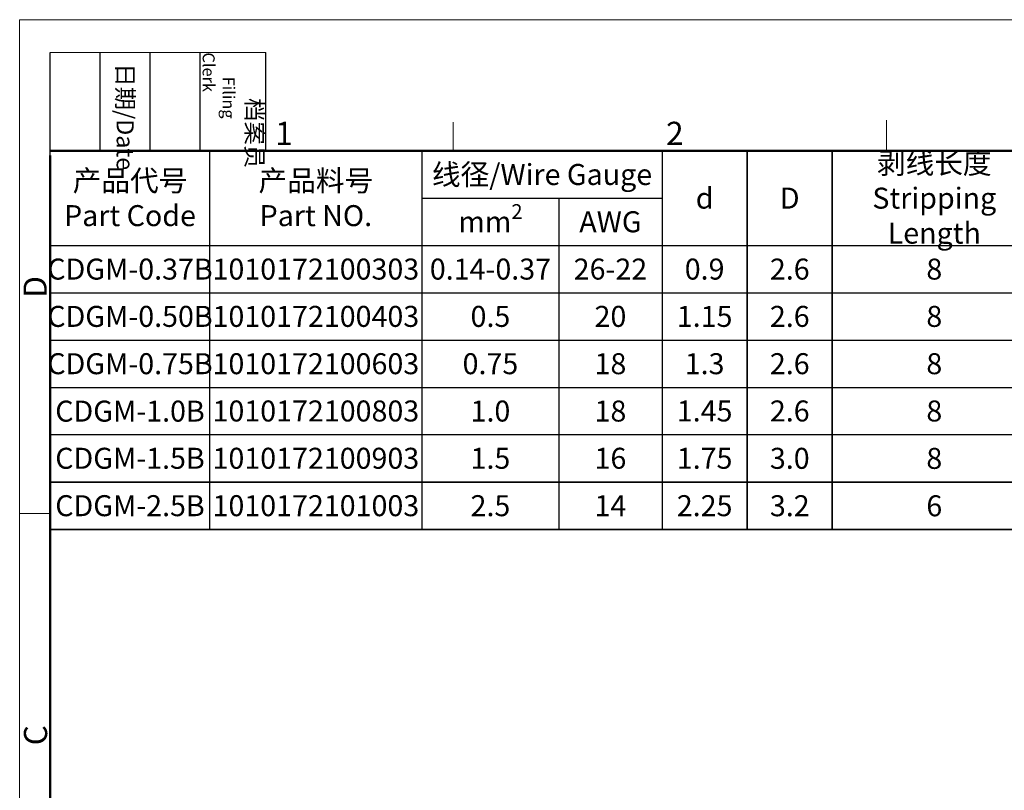
# Model space of a CAD drawing. Units: millimetres. Extents: x 11 to 804, y 29 to 263.
# Drawn here: x 656 to 712, y 219 to 263 of the extents above; entities that cross this region are included whole.
import ezdxf

# ---------------------------------------------------------------- set-up
doc = ezdxf.new("R2010")
doc.units = ezdxf.units.MM
doc.header["$MEASUREMENT"] = 0
doc.layers.add('DIM', color=3, linetype='Continuous', lineweight=15)
doc.layers.add('图框', color=7, linetype='Continuous', lineweight=20)
doc.styles.add('Romans字体', font='romans.shx', dxfattribs={"width": 0.75})
doc.styles.get("Standard").update_dxf_attribs({"font": 'SIMFANG.TTF', "width": 0.75})

# ---------------------------------------------------------------- blocks, each defined once
blk = doc.blocks.new('A4图框-NEW')
at = {"layer": '图框', "color": 1, "lineweight": 18}
for q in [(833.41, 480.53), (1130.41, 690.53)]:
    blk.add_line((833.41, 690.53), q, dxfattribs=at)
at = {"layer": '图框', "lineweight": -3}
for p, q in [((836.91, 675.02), (836.91, 686.79)), ((842.62, 675.53), (842.62, 686.79)), ((848.33, 675.53), (848.33, 686.79)), ((854.05, 675.53), (854.05, 686.79)), ((861.54, 675.53), (861.54, 686.79)), ((836.91, 675.02), (836.91, 684.5)), ((842.62, 675.53), (842.62, 685.02)), ((848.33, 675.53), (848.33, 685.02)), ((854.05, 675.53), (854.05, 685.02))]:
    blk.add_line(p, q, dxfattribs=at)
at = {"layer": '图框', "lineweight": 18}
blk.add_line((836.91, 686.79), (861.54, 686.79), dxfattribs=at)
at = {"layer": '图框', "color": 6}
for p, q in [((882.95, 678.8), (882.95, 675.53)), ((932.48, 679.03), (932.48, 675.53)), ((836.91, 634.07), (833.41, 634.07))]:
    blk.add_line(p, q, dxfattribs=at)
at = {"layer": '图框', "lineweight": 50}
for p, q in [((836.91, 675.53), (1126.93, 675.53)), ((836.91, 484.02), (836.91, 675.02))]:
    blk.add_line(p, q, dxfattribs=at)
at = {"layer": '图框', "char_height": 1.959, "width": 11.2554, "attachment_point": 4, "rotation": 270}
for s, insert in [('\\pi2.6646;{\\fSimSun|b0|i0|c134|p2;档案员\\fFangSong_GB2312|b0|i0|c134|p49;\\H0.7x;\\P\\pi1.4159;\\Fromans|c134;Filing Clerk\\fFangSong_GB2312|b0|i0|c134|p49; }', (857.79, 686.79)), ('\\pi0.63465;{\\fSimSun|b0|i0|c134|p2;日期\\Fromans|c134;/Date}', (845.48, 686.79))]:
    blk.add_mtext(s, dxfattribs=dict(at, insert=insert))
at = {"layer": '图框', "color": 6, "char_height": 2.65, "width": 2.5579, "attachment_point": 1, "style": 'Romans字体'}
for s, insert in [('1', (862.63, 678.86)), ('2', (907.3, 678.86))]:
    blk.add_mtext(s, dxfattribs=dict(at, insert=insert))
at = {"layer": '图框', "color": 6, "char_height": 2.65, "width": 2.5579, "attachment_point": 1, "rotation": 90, "style": 'Romans字体'}
for s, insert in [('D', (833.85, 658.73)), ('C', (833.9, 607.55))]:
    blk.add_mtext(s, dxfattribs=dict(at, insert=insert))

msp = doc.modelspace()

# ---------------------------------------------------------------- linework, layer by layer
at = {"layer": '图框', "lineweight": -3}
for p, q in [((666.686, 233.711), (666.686, 255.358)), ((678.82, 233.711), (678.82, 255.358)), ((678.82, 233.711), (678.82, 255.358)), ((692.539, 255.358), (692.539, 233.711)), ((692.539, 255.358), (692.539, 233.711)), ((666.686, 233.711), (666.686, 252.654)), ((678.82, 252.654), (692.539, 252.654)), ((686.639, 252.654), (686.639, 233.711)), ((686.639, 252.654), (686.639, 233.711)), ((657.576, 249.95), (721.747, 249.95)), ((657.576, 247.245), (721.747, 247.245)), ((657.576, 244.541), (721.747, 244.541)), ((657.576, 241.836), (721.747, 241.836)), ((657.576, 239.132), (721.747, 239.132))]:
    msp.add_line(p, q, dxfattribs=at)
at = {"layer": '图框', "lineweight": 35}
for p, q in [((697.405, 255.358), (697.405, 233.711)), ((702.271, 255.358), (702.271, 233.711)), ((657.576, 236.421), (721.747, 236.421)), ((657.576, 233.711), (721.747, 233.711))]:
    msp.add_line(p, q, dxfattribs=at)

# ---------------------------------------------------------------- block references
at = {"layer": 'DIM', "xscale": 0.5, "yscale": 0.5, "zscale": 0.5}
msp.add_blockref('A4图框-NEW', (239.119, -82.409), dxfattribs=at)

# ---------------------------------------------------------------- texts
at = {"layer": '图框', "char_height": 1.2, "attachment_point": 5, "style": 'Romans字体'}
for s, insert, width in [('{\\fFangSong_GB2312|b0|i0|c134|p49;\\C4;剥线长度\\Fromans|c134;\\PStripping Length}', (708.099, 252.654), 11.65741), ('{\\fFangSong_GB2312|b0|i0|c134|p49;\\C4;产品代号\\P\\Fromans|c134;Part Code}', (662.131, 252.654), 9.11035), ('{\\fFangSong_GB2312|b0|i0|c134|p49;\\C4;产品料号\\Fromans|c134;\\PPart NO.}', (672.753, 252.654), 12.13367), ('{\\fFangSong_GB2312|b0|i0|c134|p49;\\C4;线径\\Fromans|c134;/Wire Gauge}', (685.68, 254.006), 13.71937), ('{\\C4;d}', (694.972, 252.654), 4.86581), ('{\\C4;D}', (699.838, 252.654), 4.86581), ('\\A1;{\\C4;mm\\H0.7x;\\S2^  ;}', (682.73, 251.302), 7.81932), ('{\\C4;AWG}', (689.589, 251.302), 5.89981), ('{\\C4;CDGM-0.37B}', (662.131, 248.597), 9.11035), ('{\\C4;1010172100303}', (672.753, 248.597), 12.13367), ('{\\C4;0.14-0.37}', (682.73, 248.597), 7.81932), ('{\\C4;26-22}', (689.589, 248.597), 5.89981), ('{\\C4;0.9}', (694.972, 248.597), 4.86581), ('{\\C4;2.6}', (699.838, 248.597), 4.86581), ('{\\C4;8}', (708.099, 248.597), 11.65741), ('{\\C4;CDGM-0.50B}', (662.131, 245.893), 9.11035), ('{\\C4;1010172100403}', (672.753, 245.893), 12.13367), ('{\\C4;0.5}', (682.73, 245.893), 7.81932), ('{\\C4;20}', (689.589, 245.893), 5.89981), ('{\\C4;1.15}', (694.972, 245.893), 4.86581), ('{\\C4;2.6}', (699.838, 245.893), 4.86581), ('{\\C4;8}', (708.099, 245.893), 11.65741), ('{\\C4;CDGM-0.75B}', (662.131, 243.188), 9.11035), ('{\\C4;1010172100603}', (672.753, 243.188), 12.13367), ('{\\C4;0.75}', (682.73, 243.188), 7.81932), ('{\\C4;18}', (689.589, 243.188), 5.89981), ('{\\C4;1.3}', (694.972, 243.188), 4.86581), ('{\\C4;2.6}', (699.838, 243.188), 4.86581), ('{\\C4;8}', (708.099, 243.188), 11.65741), ('{\\C4;CDGM-1.0B}', (662.131, 240.475), 9.11035), ('{\\C4;1010172100803}', (672.753, 240.484), 12.13367), ('{\\C4;1.0}', (682.73, 240.48), 7.81932), ('{\\C4;18}', (689.589, 240.48), 5.89981), ('{\\C4;1.45}', (694.972, 240.484), 4.86581), ('{\\C4;2.6}', (699.838, 240.484), 4.86581), ('{\\C4;8}', (708.099, 240.484), 11.65741), ('{\\C4;CDGM-1.5B}', (662.131, 237.78), 9.11035), ('{\\C4;1010172100903}', (672.753, 237.78), 12.13367), ('{\\C4;1.5}', (682.73, 237.78), 7.81932), ('{\\C4;16}', (689.589, 237.78), 5.89981), ('{\\C4;1.75}', (694.972, 237.78), 4.86581), ('{\\C4;3.0}', (699.838, 237.777), 4.86581), ('{\\C4;8}', (708.099, 237.774), 11.65741), ('{\\C4;CDGM-2.5B}', (662.131, 235.069), 9.11035), ('{\\C4;1010172101003}', (672.753, 235.069), 12.13367), ('{\\C4;2.5}', (682.73, 235.069), 7.81932), ('{\\C4;14}', (689.589, 235.069), 5.89981), ('{\\C4;2.25}', (694.972, 235.069), 4.86581), ('{\\C4;3.2}', (699.838, 235.066), 4.86581), ('{\\C4;6}', (708.099, 235.063), 11.65741)]:
    msp.add_mtext(s, dxfattribs=dict(at, insert=insert, width=width))

doc.saveas('drawing.dxf')
